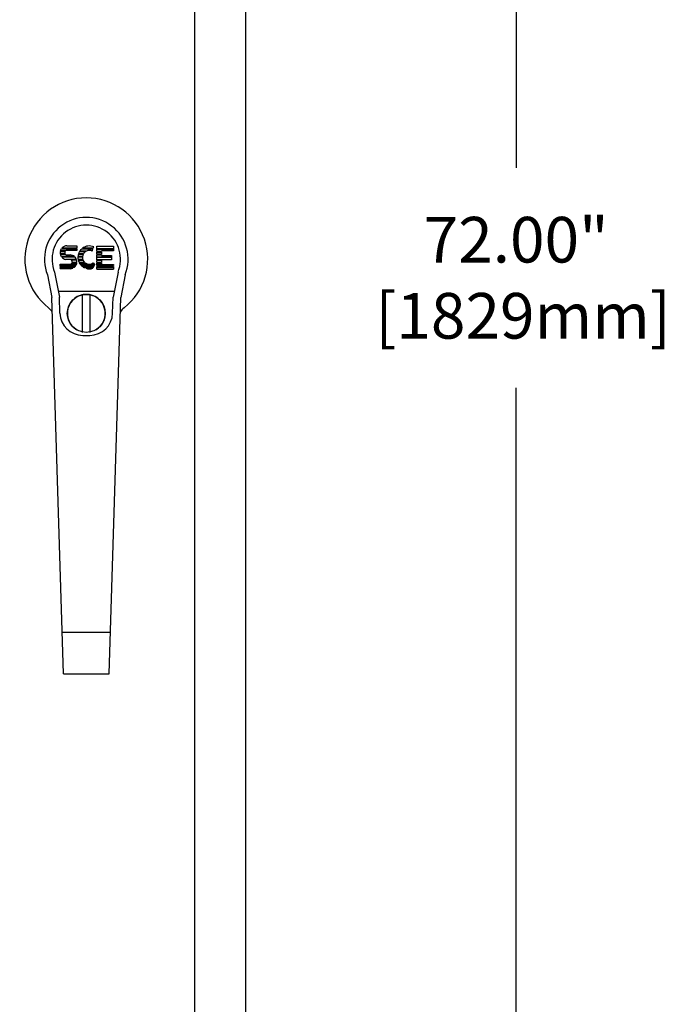
# Model space of a CAD drawing. Units: inches. Extents: x 0 to 162, y 0 to 108.
# Drawn here: x 73 to 83, y 44 to 60 of the extents above; entities that cross this region are included whole.
import ezdxf

# ---------------------------------------------------------------- set-up
doc = ezdxf.new("R2010")
doc.units = ezdxf.units.IN
doc.header["$MEASUREMENT"] = 0
doc.linetypes.add('CENTER2', pattern=[1.125, 0.75, -0.125, 0.125, -0.125])
for name, color, linetype in [('CENTER2', 7, 'CENTER2'), ('DIMENSIONS', 6, 'Continuous'), ('DOOR', 41, 'Continuous')]:
    doc.layers.add(name, color=color, linetype=linetype)
doc.styles.add('ROMANS', font='romans.shx')
doc.dimstyles.new('RA-X6', dxfattribs={"dimscale": 6, "dimtxt": 0.125, "dimasz": 0.18, "dimexe": 0.18, "dimexo": 0.0625, "dimgap": 0.09, "dimtad": 0, "dimtih": 1, "dimtoh": 1, "dimzin": 0, "dimdsep": 46, "dimtxsty": 'ROMANS', "dimcen": 0.09, "dimclrt": 256, "dimadec": 0, "dimazin": 0, "dimtfac": 1, "dimtofl": 0, "dimtmove": 0, "dimatfit": 3, "dimfxl": 0, "dimtolj": 1, "dimtzin": 0, "dimarcsym": 0})

# ---------------------------------------------------------------- blocks, each defined once
blk = doc.blocks.new('PCH7FRONT')
at = {"color": 1}
for p, q in [((-0.41, 0.174), (-0.155, 0.174)), ((-0.155, 0.183), (-0.402, 0.183)), ((-0.318, 0.222), (-0.155, 0.222)), ((-0.318, 0.222), (-0.155, 0.222)), ((-0.155, 0.222), (-0.155, 0.183)), ((-0.155, 0.174), (-0.155, 0.147)), ((-0.076, 0.171), (0.11, 0.171)), ((0.114, 0.181), (-0.064, 0.181)), ((0.094, 0.135), (0.11, 0.171)), ((0.114, 0.181), (0.124, 0.204)), ((0.175, 0.175), (0.175, 0.214)), ((0.175, 0.214), (0.449, 0.214)), ((0.175, 0.214), (0.449, 0.214)), ((0.449, 0.175), (0.175, 0.175)), ((0.175, 0.129), (0.175, 0.166)), ((0.175, 0.166), (0.449, 0.166)), ((0.449, 0.214), (0.449, 0.175)), ((0.449, 0.166), (0.449, 0.139)), ((-0.35, 0.091), (-0.429, 0.091)), ((-0.428, 0.128), (-0.35, 0.128)), ((-0.343, 0.137), (-0.427, 0.137)), ((-0.427, 0.082), (-0.343, 0.082)), ((-0.195, 0.045), (-0.41, 0.045)), ((-0.185, 0.036), (-0.403, 0.036)), ((-0.155, 0.147), (-0.318, 0.147)), ((-0.318, 0.072), (-0.267, 0.072)), ((-0.063, 0.034), (-0.138, 0.034)), ((-0.062, 0.043), (-0.137, 0.043)), ((-0.132, 0.08), (-0.052, 0.08)), ((-0.047, 0.089), (-0.129, 0.089)), ((-0.113, 0.126), (-0.013, 0.126)), ((0.004, 0.135), (-0.107, 0.135)), ((0.25, 0.129), (0.175, 0.129)), ((0.175, 0.12), (0.25, 0.12)), ((0.175, 0.083), (0.175, 0.12)), ((0.25, 0.083), (0.175, 0.083)), ((0.175, 0.074), (0.25, 0.074)), ((0.175, 0.038), (0.175, 0.074)), ((0.412, 0.038), (0.175, 0.038)), ((0.175, -0.008), (0.175, 0.028)), ((0.412, 0.028), (0.175, 0.028)), ((0.25, 0.139), (0.25, 0.129)), ((0.449, 0.139), (0.25, 0.139)), ((0.25, 0.12), (0.25, 0.083)), ((0.25, 0.074), (0.25, 0.064)), ((0.25, 0.064), (0.412, 0.064)), ((0.412, 0.064), (0.412, 0.038)), ((0.412, 0.028), (0.412, -0.008)), ((-0.43, -0.084), (-0.43, -0.078)), ((-0.43, -0.078), (-0.267, -0.078)), ((-0.163, -0.084), (-0.43, -0.084)), ((-0.43, -0.112), (-0.43, -0.093)), ((-0.43, -0.093), (-0.168, -0.093)), ((-0.43, -0.112), (-0.18, -0.112)), ((-0.43, -0.135), (-0.43, -0.121)), ((-0.43, -0.121), (-0.188, -0.121)), ((-0.205, -0.135), (-0.43, -0.135)), ((-0.43, -0.153), (-0.43, -0.144)), ((-0.43, -0.144), (-0.223, -0.144)), ((-0.43, -0.153), (-0.267, -0.153)), ((-0.162, -0.001), (-0.342, -0.001)), ((-0.246, -0.01), (-0.159, -0.01)), ((-0.233, -0.056), (-0.156, -0.056)), ((-0.23, -0.047), (-0.155, -0.047)), ((-0.057, -0.003), (-0.134, -0.003)), ((-0.132, -0.012), (-0.054, -0.012)), ((-0.119, -0.049), (-0.029, -0.049)), ((-0.115, -0.058), (-0.018, -0.058)), ((0.133, -0.086), (-0.096, -0.086)), ((-0.088, -0.095), (0.129, -0.095)), ((-0.068, -0.114), (0.121, -0.114)), ((-0.056, -0.123), (0.117, -0.123)), ((0.112, -0.137), (-0.032, -0.137)), ((-0.009, -0.146), (0.108, -0.146)), ((0.114, -0.06), (0.133, -0.086)), ((0.412, -0.008), (0.175, -0.008)), ((0.175, -0.018), (0.25, -0.018)), ((0.175, -0.054), (0.175, -0.018)), ((0.175, -0.054), (0.25, -0.054)), ((0.175, -0.064), (0.25, -0.064)), ((0.175, -0.091), (0.175, -0.064)), ((0.449, -0.091), (0.175, -0.091)), ((0.175, -0.101), (0.449, -0.101)), ((0.175, -0.119), (0.449, -0.119)), ((0.175, -0.129), (0.449, -0.129)), ((0.175, -0.142), (0.175, -0.139)), ((0.175, -0.161), (0.175, -0.152)), ((0.175, -0.161), (0.449, -0.161)), ((0.449, -0.161), (0.175, -0.161)), ((0.25, -0.018), (0.25, -0.054)), ((0.25, -0.064), (0.25, -0.086)), ((0.25, -0.086), (0.449, -0.086)), ((0.449, -0.086), (0.449, -0.091)), ((0.449, -0.101), (0.449, -0.119)), ((0.449, -0.129), (0.449, -0.161))]:
    blk.add_line(p, q, dxfattribs=at)
for p, q in [((-0.638, -0.257), (-0.566, -0.625)), ((-0.522, -0.21), (-0.442, -0.621)), ((0.522, -0.21), (0.442, -0.621)), ((0.638, -0.257), (0.566, -0.625)), ((-0.375, -6.812), (-0.566, -0.625)), ((-0.461, -0.523), (0.461, -0.523)), ((-0.433, -0.887), (-0.442, -0.621)), ((-0.062, -1.2), (-0.062, -0.575)), ((0.062, -1.2), (0.062, -0.575)), ((0.375, -6.812), (0.566, -0.625)), ((0.433, -0.887), (0.442, -0.621)), ((-0.058, -1.25), (0.058, -1.25)), ((-0.397, -6.125), (0.397, -6.125)), ((-0.375, -6.812), (0.375, -6.812))]:
    blk.add_line(p, q)
blk.add_circle((0, -0.888), 0.312)
for centre, radius, start, end in [((0, 0), 1.01, 307.9577, 232.0423), ((0, 0), 0.688, 338.0769, 201.9231), ((0, 0), 0.562, 338.0769, 201.9231), ((0, 0), 0.562, 338.0769, 201.9231), ((0, 0), 0.562, 338.0769, 201.9231), ((0, 0), 0.562, 338.0769, 201.9231), ((0, 0), 0.562, 338.0769, 201.9231), ((0, -0.888), 0.312, 299.9471, 240.0529), ((-0.775, -0.993), 0.25, 30.2031, 52.0423), ((0.775, -0.993), 0.25, 127.9577, 149.7969), ((-0.058, -0.875), 0.375, 181.8087, 270), ((0.058, -0.875), 0.375, 270, 358.1913)]:
    blk.add_arc(centre, radius, start, end)
for centre, radius, start, end in [((-0.318, 0.109), 0.113, 145.017, 165.6408), ((-0.318, 0.109), 0.113, 90, 139.0045), ((0.05, 0.032), 0.188, 131.9267, 146.7153), ((0.05, 0.032), 0.188, 66.597, 127.4768), ((-0.318, 0.109), 0.113, 170.4834, 189.2069), ((-0.318, 0.109), 0.113, 194.044, 214.6109), ((-0.318, 0.109), 0.113, 220.5919, 257.4219), ((-0.318, 0.109), 0.0375, 150.2643, 208.6854), ((-0.318, 0.109), 0.0375, 90, 131.9267), ((-0.318, 0.109), 0.0375, 226.719, 270.0548), ((-0.267, -0.041), 0.113, 49.9367, 90), ((-0.267, -0.041), 0.113, 20.9365, 43.0524), ((0.05, 0.032), 0.188, 179.45, 190.6961), ((0.05, 0.032), 0.188, 165.262, 176.6061), ((0.05, 0.032), 0.188, 150.0529, 162.302), ((0.05, 0.032), 0.113, 179.0832, 198.0191), ((0.05, 0.032), 0.113, 154.9126, 174.3376), ((0.05, 0.032), 0.113, 123.6953, 149.5579), ((0.05, 0.032), 0.113, 66.597, 113.8416), ((-0.267, -0.041), 0.0375, 270, 336.4218), ((-0.267, -0.041), 0.113, 270, 293.4607), ((-0.267, -0.041), 0.0375, 351.2572, 55.4872), ((-0.267, -0.041), 0.113, 303.4189, 314.6021), ((-0.267, -0.041), 0.113, 320.999, 332.3545), ((-0.267, -0.041), 0.113, 337.5837, 352.3377), ((-0.267, -0.041), 0.113, 357.0958, 15.9422), ((0.05, 0.032), 0.188, 193.6034, 205.4929), ((0.05, 0.032), 0.188, 208.6854, 218.9616), ((0.05, 0.032), 0.188, 222.7187, 231.0414), ((0.05, 0.032), 0.188, 235.8122, 244.2634), ((0.05, 0.032), 0.113, 203.079, 225.8348), ((0.05, 0.032), 0.113, 233.1301, 305.1115), ((0.05, 0.032), 0.188, 251.8787, 288.1213)]:
    blk.add_arc(centre, radius, start, end, dxfattribs=at)
at = {"layer": 'CENTER2'}
for p, q in [((0.133, -0.086), (0.108, -0.146)), ((0.175, -0.119), (0.175, -0.101)), ((0.175, -0.152), (0.175, -0.129))]:
    blk.add_line(p, q, dxfattribs=at)
blk = doc.blocks.new('*D15')
at = {"layer": 'DEFPOINTS', "color": 0}
for p in [(76.457, 89.749), (80.897, 89.749), (76.457, 17.749)]:
    blk.add_point(p, dxfattribs=at)
at = {"layer": 'DIMENSIONS', "color": 0, "lineweight": -2}
for p, q in [((76.832, 89.749), (81.977, 89.749)), ((80.897, 88.669), (80.897, 57.254)), ((80.897, 18.829), (80.897, 53.638)), ((76.832, 17.749), (81.977, 17.749))]:
    blk.add_line(p, q, dxfattribs=at)
at = {"layer": 'DIMENSIONS', "color": 0}
for points in [[(80.717, 88.669), (81.077, 88.669), (80.897, 89.749)], [(80.717, 18.829), (81.077, 18.829), (80.897, 17.749)]]:
    blk.add_solid(points, dxfattribs=at)
at = {"layer": 'DIMENSIONS', "insert": (80.897, 55.446), "char_height": 0.75, "attachment_point": 5, "style": 'ROMANS'}
blk.add_mtext('\\A1;72.00"\\P [1829mm]', dxfattribs=at)

msp = doc.modelspace()

# ---------------------------------------------------------------- linework, layer by layer
at = {"layer": 'DOOR'}
for p, q in [((76.457, 17.749), (76.457, 89.749)), ((75.61, 86.874), (75.61, 24.624))]:
    msp.add_line(p, q, dxfattribs=at)

# ---------------------------------------------------------------- block references
msp.add_blockref('PCH7FRONT', (73.832, 55.749))

# ---------------------------------------------------------------- dimensions: what is measured, and where the dimension line sits
at = {"layer": 'DIMENSIONS'}
dim = msp.add_linear_dim(base=(80.897, 89.749), p1=(76.457, 17.749), p2=(76.457, 89.749), angle=90, dimstyle='RA-X6', override={"dimpost": '"\\X'}, dxfattribs=at)
dim.commit()
dim.dimension.update_dxf_attribs({"geometry": '*D15', "text_midpoint": (80.897, 55.446), "dimtype": 160})

doc.saveas('drawing.dxf')
